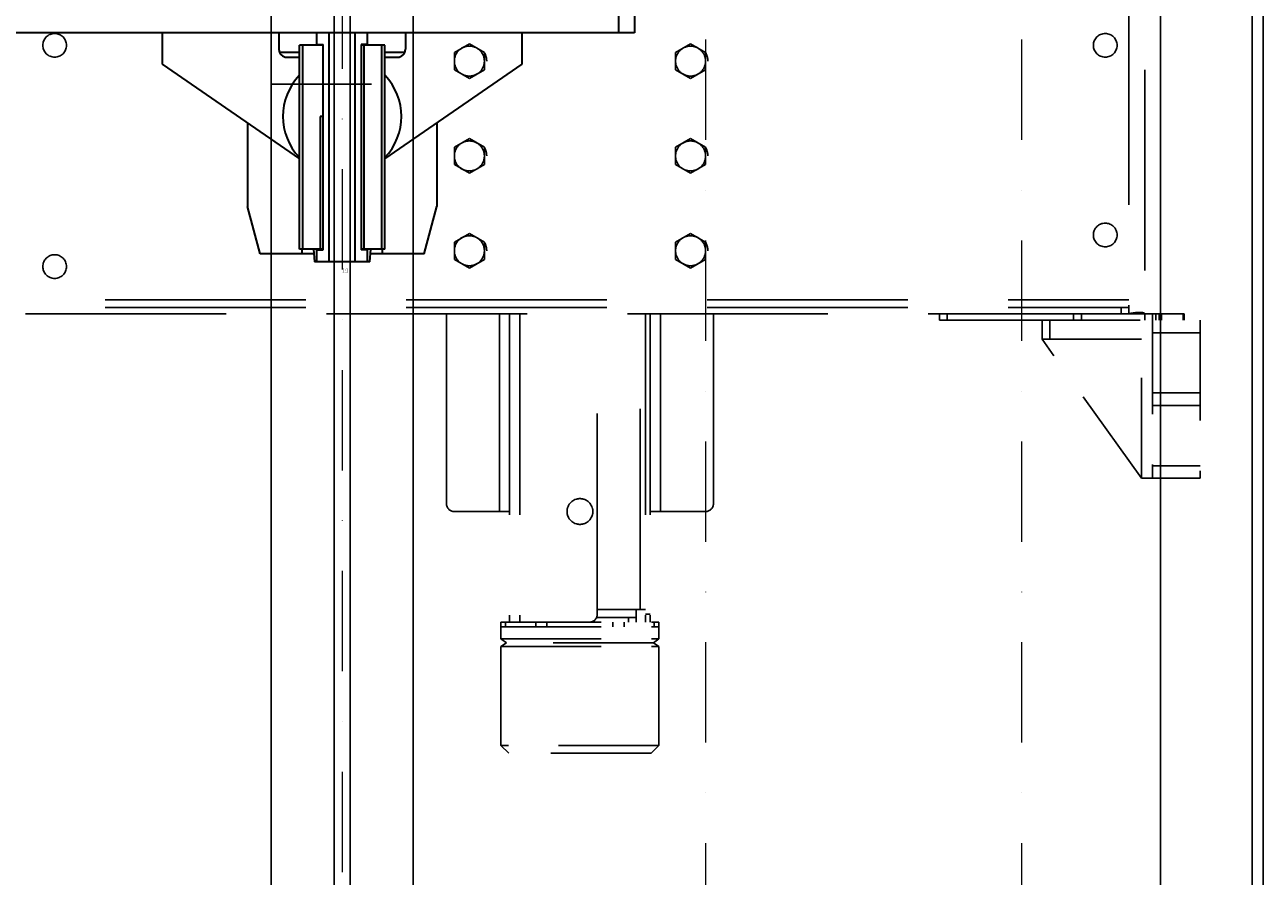
# Model space of a CAD drawing. Units: millimetres. Extents: x -33973 to 414010, y -21684 to 83653.
# Drawn here: x 385544 to 386328, y -10630 to -10091 of the extents above; entities that cross this region are included whole.
import ezdxf
from ezdxf.enums import TextEntityAlignment as Align

# ---------------------------------------------------------------- set-up
doc = ezdxf.new("R2010")
doc.units = ezdxf.units.MM
doc.header["$LTSCALE"] = 20
doc.linetypes.add('ČERCHOVANÁ2', pattern=[12.7, 6.35, -3.175, 0, -3.175])
doc.linetypes.add('ČÁRKOVANÁ2', pattern=[9.525, 6.35, -3.175])
doc.layers.add('OSY', color=1, linetype='ČERCHOVANÁ2', lineweight=9)
doc.layers.add('RÁM', color=4, linetype='Continuous', lineweight=35)
doc.layers.add('PŘEJEZD', color=7, linetype='ČÁRKOVANÁ2')
doc.layers.add('VODÍTKA', color=36, linetype='Continuous')
doc.styles.get("Standard").update_dxf_attribs({"font": 'arial.ttf'})

msp = doc.modelspace()

# ---------------------------------------------------------------- linework, layer by layer
at = {"layer": 'OSY', "ltscale": 0.5}
for p, q in [((385745.3276, -5860.9938), (385745.3276, -14975.9938)), ((385975.3281, -7049.9944), (385975.3281, -14756.4937)), ((386175.3281, -7049.9944), (386175.3281, -14756.4937))]:
    msp.add_line(p, q, dxfattribs=at)
at = {"layer": 'PŘEJEZD'}
for p, q in [((386253.3276, -8023.9938), (386253.3276, -10273.9938)), ((386243.3276, -10077.9938), (386243.3276, -10269.9938)), ((385816.3276, -10108.5089), (385825.8276, -10103.0241)), ((385825.8276, -10103.0241), (385835.3276, -10108.5089)), ((385956.3276, -10108.5089), (385965.8276, -10103.0241)), ((385965.8276, -10103.0241), (385975.3276, -10108.5089)), ((385816.3276, -10119.4786), (385816.3276, -10108.5089)), ((385835.3276, -10108.5089), (385835.3276, -10119.4786)), ((385956.3276, -10119.4786), (385956.3276, -10108.5089)), ((385975.3276, -10108.5089), (385975.3276, -10119.4786)), ((385825.8276, -10124.9634), (385816.3276, -10119.4786)), ((385835.3276, -10119.4786), (385825.8276, -10124.9634)), ((385965.8276, -10124.9634), (385956.3276, -10119.4786)), ((385975.3276, -10119.4786), (385965.8276, -10124.9634)), ((385816.3276, -10168.5089), (385825.8276, -10163.0241)), ((385825.8276, -10163.0241), (385835.3276, -10168.5089)), ((385956.3276, -10168.5089), (385965.8276, -10163.0241)), ((385965.8276, -10163.0241), (385975.3276, -10168.5089)), ((385816.3276, -10179.4786), (385816.3276, -10168.5089)), ((385835.3276, -10168.5089), (385835.3276, -10179.4786)), ((385956.3276, -10179.4786), (385956.3276, -10168.5089)), ((385975.3276, -10168.5089), (385975.3276, -10179.4786)), ((385825.8276, -10184.9634), (385816.3276, -10179.4786)), ((385835.3276, -10179.4786), (385825.8276, -10184.9634)), ((385965.8276, -10184.9634), (385956.3276, -10179.4786)), ((385975.3276, -10179.4786), (385965.8276, -10184.9634)), ((385816.3276, -10228.5089), (385825.8276, -10223.0241)), ((385816.3276, -10239.4786), (385816.3276, -10228.5089)), ((385825.8276, -10223.0241), (385835.3276, -10228.5089)), ((385835.3276, -10228.5089), (385835.3276, -10239.4786)), ((385956.3276, -10228.5089), (385965.8276, -10223.0241)), ((385956.3276, -10239.4786), (385956.3276, -10228.5089)), ((385965.8276, -10223.0241), (385975.3276, -10228.5089)), ((385975.3276, -10228.5089), (385975.3276, -10239.4786)), ((385825.8276, -10244.9634), (385816.3276, -10239.4786)), ((385835.3276, -10239.4786), (385825.8276, -10244.9634)), ((385965.8276, -10244.9634), (385956.3276, -10239.4786)), ((385975.3276, -10239.4786), (385965.8276, -10244.9634)), ((384833.3276, -10265.0738), (386243.3276, -10265.0738)), ((384833.3276, -10269.9938), (386243.3276, -10269.9938)), ((386243.3276, -10273.9938), (384833.3276, -10273.9938)), ((385811.3276, -10393.9938), (385811.3276, -10273.9938)), ((385844.8776, -10273.9938), (385844.8776, -10398.9938)), ((385851.3276, -10273.9938), (385851.3276, -10468.9938)), ((385857.7776, -10273.9938), (385857.7776, -10468.9938)), ((385906.8276, -10463.9938), (385906.8276, -10273.9938)), ((385933.8776, -10461.0138), (385933.8776, -10273.9938)), ((385937.3276, -10273.9938), (385937.3276, -10468.9938)), ((385940.3276, -10273.9938), (385940.3276, -10468.9938)), ((385946.7776, -10273.9938), (385946.7776, -10398.9938)), ((385980.3276, -10393.9938), (385980.3276, -10273.9938)), ((386123.3276, -10273.9938), (386123.3276, -10277.9938)), ((386128.3276, -10273.9938), (386128.3276, -10277.9938)), ((386208.3276, -10277.9938), (386208.3276, -10273.9938)), ((386213.3276, -10277.9938), (386213.3276, -10273.9938)), ((386238.3276, -10269.9938), (386238.3276, -10273.9938)), ((386243.3276, -10269.9938), (386243.3276, -10273.9938)), ((386243.3276, -10273.9938), (386278.3276, -10273.9938)), ((386253.3276, -10277.9938), (386253.3276, -10273.9938)), ((386260.3276, -10273.9938), (386260.3276, -10277.9938)), ((386262.4992, -10277.9938), (386262.4992, -10273.9938)), ((386263.9134, -10277.9938), (386263.9134, -10273.9938)), ((386277.7418, -10273.9938), (386277.7418, -10277.9938)), ((386278.3276, -10273.9938), (386278.3276, -10277.9938)), ((386123.3276, -10277.9938), (386288.3276, -10277.9938)), ((385816.3276, -10398.9938), (385851.3276, -10398.9938)), ((385940.3276, -10398.9938), (385975.3276, -10398.9938)), ((385906.8276, -10461.0138), (385931.4876, -10461.0138)), ((385937.3276, -10461.0138), (385931.4876, -10461.0138)), ((385931.4876, -10465.9938), (385931.4876, -10461.0138)), ((385937.3276, -10463.9938), (385940.3276, -10463.9938)), ((385906.4038, -10465.9938), (385931.4876, -10465.9938)), ((385926.4876, -10465.9938), (385926.4876, -10468.9938)), ((385931.4876, -10465.9938), (385931.4876, -10468.9938))]:
    msp.add_line(p, q, dxfattribs=at)
at = {"layer": 'PŘEJEZD', "ltscale": 0.5}
for p, q in [((385700.3276, -10128.4938), (385790.3276, -10128.4938)), ((386258.3276, -10273.9938), (386258.3276, -10377.9938)), ((386188.3276, -10289.9938), (386188.3276, -10277.9938)), ((386193.3276, -10289.9938), (386193.3276, -10277.9938)), ((386288.3276, -10277.9938), (386288.3276, -10377.9938)), ((386188.3276, -10289.9938), (386251.3276, -10289.9938)), ((386251.3276, -10377.9938), (386188.3276, -10289.9938)), ((386251.3276, -10377.9938), (386251.3276, -10289.9938)), ((386258.3276, -10285.9938), (386288.3276, -10285.9938)), ((386258.3276, -10323.9938), (386288.3276, -10323.9938)), ((386258.3276, -10331.9938), (386288.3276, -10331.9938)), ((386258.3276, -10369.9938), (386288.3276, -10369.9938)), ((386251.3276, -10377.9938), (386288.3276, -10377.9938)), ((385845.8276, -10468.9938), (385945.8276, -10468.9938)), ((385845.8276, -10479.4938), (385845.8276, -10468.9938)), ((385845.8276, -10471.9938), (385945.8276, -10471.9938)), ((385848.7565, -10471.9938), (385848.7565, -10468.9938)), ((385867.8986, -10468.9938), (385867.8986, -10471.9938)), ((385874.9697, -10468.9938), (385874.9697, -10471.9938)), ((385916.6854, -10471.9938), (385916.6854, -10468.9938)), ((385923.7565, -10471.9938), (385923.7565, -10468.9938)), ((385942.8986, -10468.9938), (385942.8986, -10471.9938)), ((385945.8276, -10468.9938), (385945.8276, -10479.4938)), ((385845.8276, -10479.4938), (385945.8276, -10479.4938)), ((385845.8276, -10479.4938), (385849.2685, -10481.9938)), ((385945.8276, -10479.4938), (385942.3866, -10481.9938)), ((385849.2685, -10481.9938), (385845.8276, -10484.4938)), ((385845.8276, -10484.4938), (385945.8276, -10484.4938)), ((385845.8276, -10546.9938), (385845.8276, -10484.4938)), ((385942.3866, -10481.9938), (385849.2685, -10481.9938)), ((385942.3866, -10481.9938), (385945.8276, -10484.4938)), ((385945.8276, -10546.9938), (385945.8276, -10484.4938)), ((385945.8276, -10546.9938), (385845.8276, -10546.9938)), ((385850.8276, -10551.9938), (385845.8276, -10546.9938)), ((385940.8276, -10551.9938), (385945.8276, -10546.9938)), ((385940.8276, -10551.9938), (385850.8276, -10551.9938))]:
    msp.add_line(p, q, dxfattribs=at)
at = {"layer": 'PŘEJEZD'}
for centre, radius in [((385563.3276, -10103.9938), 7.5), ((386228.3276, -10103.9938), 7.5), ((385825.8276, -10113.9938), 9.5), ((385965.8276, -10113.9938), 9.5), ((385825.8276, -10173.9938), 9.5), ((385965.8276, -10173.9938), 9.5), ((386228.3276, -10223.9938), 7.5), ((385825.8276, -10233.9938), 9.5), ((385965.8276, -10233.9938), 9.5), ((385563.3276, -10243.9938), 7.5), ((385895.8276, -10398.9938), 8.15)]:
    msp.add_circle(centre, radius, dxfattribs=at)
for centre, radius, start, end in [((385825.8276, -10113.9938), 10.9697, 0, 30), ((385965.8276, -10113.9938), 10.9697, 0, 30), ((385825.8276, -10173.9938), 10.9697, 0, 30), ((385965.8276, -10173.9938), 10.9697, 0, 30), ((385825.8276, -10233.9938), 10.9697, 0, 30), ((385965.8276, -10233.9938), 10.9697, 0, 30), ((386251.6067, -10310.6943), 37.7628, 97.3233098, 102.7063382), ((386251.0028, -10305.7532), 32.7851, 94.6810381, 97.3772796), ((385816.3276, -10393.9938), 5, 180, 270), ((385975.3276, -10393.9938), 5, 270, 0), ((385901.8276, -10463.9938), 5, 270, 0)]:
    msp.add_arc(centre, radius, start, end, dxfattribs=at)
for points, knots in [([(386250.22, -10272.9938), (386250.0732, -10272.9938), (386249.4415, -10273.0017), (386248.8105, -10273.0381), (386248.3273, -10273.0775)], [0, 0, 0, 0, 0.23244284, 1, 1, 1, 1]), ([(386253.3276, -10273.9938), (386253.3276, -10273.8339), (386253.1223, -10273.452), (386252.4269, -10273.1864), (386251.4443, -10273.0192), (386250.6634, -10272.9938), (386250.22, -10272.9938)], [0, 0, 0, 0, 0.13766696, 0.3309808, 0.61817103, 1, 1, 1, 1])]:
    msp.add_open_spline(points, degree=3, knots=knots, dxfattribs=at)
at = {"layer": 'RÁM', "ltscale": 0.5}
for p, q in [((385920.3276, -10080.9938), (385920.3276, -10095.9938)), ((385930.3276, -10080.9938), (385930.3276, -10095.9938)), ((385930.3276, -10095.9938), (385470.3276, -10095.9938)), ((385631.3276, -10095.9938), (385631.3276, -10115.9938)), ((385705.3276, -10095.9938), (385705.3276, -10106.4938)), ((385729.3276, -10103.4938), (385729.3276, -10095.9938)), ((385737.0776, -10240.9938), (385737.0776, -10095.9938)), ((385753.5776, -10240.9938), (385753.5776, -10095.9938)), ((385761.3276, -10103.4938), (385761.3276, -10095.9938)), ((385785.3276, -10095.9938), (385785.3276, -10106.4938)), ((385859.3276, -10115.9938), (385859.3276, -10095.9938)), ((385733.3276, -10103.9938), (385718.3276, -10103.9938)), ((385718.3276, -10232.9938), (385718.3276, -10103.9938)), ((385720.3276, -10232.9938), (385720.3276, -10103.9938)), ((385729.3276, -10103.4938), (385733.3276, -10103.4938)), ((385733.3276, -10233.4938), (385733.3276, -10103.4938)), ((385761.3276, -10103.4938), (385757.3276, -10103.4938)), ((385757.3276, -10103.4938), (385757.3276, -10233.4938)), ((385772.3276, -10103.9938), (385757.3276, -10103.9938)), ((385759.3276, -10232.9938), (385759.3276, -10103.9938)), ((385770.3276, -10232.9938), (385770.3276, -10103.9938)), ((385772.3276, -10232.9938), (385772.3276, -10103.9938)), ((385718.3276, -10108.4938), (385705.7915, -10108.4938)), ((385710.3276, -10111.4938), (385718.3276, -10111.4938)), ((385784.8637, -10108.4938), (385772.3276, -10108.4938)), ((385772.3276, -10111.4938), (385780.3276, -10111.4938)), ((385631.3276, -10115.9938), (385718.3276, -10175.9238)), ((385772.3276, -10175.9239), (385859.3276, -10115.9938)), ((385733.3276, -10148.9938), (385731.3276, -10148.9938)), ((385731.3276, -10148.9938), (385731.3276, -10232.9938)), ((385685.3276, -10153.1917), (385685.3276, -10205.9938)), ((385805.3276, -10153.1918), (385805.3276, -10205.9938)), ((385693.3276, -10235.9938), (385685.3276, -10205.9938)), ((385797.3276, -10235.9938), (385805.3276, -10205.9938)), ((385727.4244, -10235.9938), (385693.3276, -10235.9938)), ((385733.3276, -10232.9938), (385718.3276, -10232.9938)), ((385719.8276, -10232.9938), (385719.8276, -10235.9938)), ((385727.1824, -10232.9938), (385727.8276, -10240.9938)), ((385729.3276, -10233.4938), (385733.3276, -10233.4938)), ((385729.3276, -10240.9938), (385729.3276, -10233.4938)), ((385772.3276, -10232.9938), (385757.3276, -10232.9938)), ((385761.3276, -10233.4938), (385757.3276, -10233.4938)), ((385761.3276, -10240.9938), (385761.3276, -10233.4938)), ((385762.8276, -10240.9938), (385763.4727, -10232.9938)), ((385797.3276, -10235.9938), (385763.2308, -10235.9938)), ((385770.8276, -10235.9938), (385770.8276, -10232.9938)), ((385762.8276, -10240.9938), (385727.8276, -10240.9938))]:
    msp.add_line(p, q, dxfattribs=at)
for centre, radius, start, end in [((385710.3276, -10106.4938), 5, 180, 270), ((385780.3276, -10106.4938), 5, 270, 0), ((385745.3276, -10148.9938), 37.5, 136.0544804, 223.9455196), ((385745.3276, -10148.9938), 37.5, 316.0544804, 43.9455196)]:
    msp.add_arc(centre, radius, start, end, dxfattribs=at)
at = {"layer": 'VODÍTKA', "ltscale": 0.5}
for p, q in [((385700.3276, -9630.9938), (385700.3276, -14975.9938)), ((385740.3276, -9630.9938), (385740.3276, -14975.9938)), ((385750.3276, -9630.9938), (385750.3276, -14975.9938)), ((385790.3276, -9630.9938), (385790.3276, -14975.9938)), ((386263.3276, -9630.9938), (386263.3276, -14975.9938)), ((386321.3276, -9630.9938), (386321.3276, -14975.9938)), ((386328.3276, -9630.9938), (386328.3276, -14975.9938))]:
    msp.add_line(p, q, dxfattribs=at)

# ---------------------------------------------------------------- texts
at = {"layer": 'RÁM', "ltscale": 0.5, "width": 0.8}
msp.add_text('1:1', height=2.5, dxfattribs=at).set_placement((385749.2116, -10247.7138), align=Align.RIGHT)

doc.saveas('drawing.dxf')
